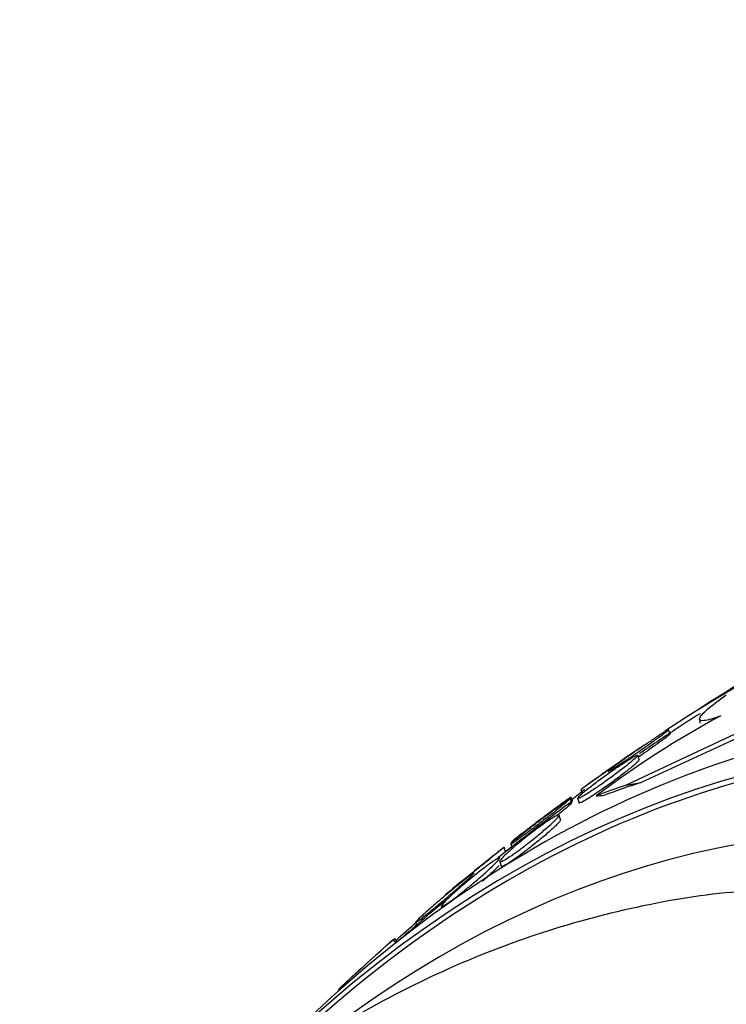
# Paper-space layout 'Layout1' of a CAD drawing. Units: millimetres. Extents: x 0 to 1953, y 0 to 2560.
# Drawn here: x 894 to 902, y 1026 to 1038 of the extents above; entities that cross this region are included whole.
import ezdxf
from ezdxf import colors
from ezdxf.entities.mleader import LeaderData, LeaderLine
from ezdxf.math import Vec2, Vec3

# ---------------------------------------------------------------- set-up
doc = ezdxf.new("R2010")
doc.units = ezdxf.units.MM
doc.layers.add('DV3_Défaut', color=7, linetype='Continuous')
doc.layers.add('Défaut', color=7, linetype='Continuous')

# ---------------------------------------------------------------- blocks, each defined once
blk = doc.blocks.new('_DOT')
at = {"color": 0}
blk.add_line((0, 0), (-1, 0), dxfattribs=at)
at = {"color": 0, "const_width": 0.333}
blk.add_lwpolyline([(-0.1665, 0, 1), (0.1665, 0, 1)], format="xyb", close=True, dxfattribs=at)
blk = doc.blocks.new('SE2')
at = {"layer": 'DV3_Défaut', "color": 7, "linetype": 'Continuous'}
for p, q in [((902.053, 1029.741), (902.058, 1029.684)), ((902.522, 1029.59), (901.214, 1028.976)), ((902.527, 1029.532), (901.386, 1029.008)), ((901.716, 1029.559), (901.7, 1029.611)), ((901.365, 1029.267), (901.35, 1029.319)), ((900.698, 1028.929), (900.713, 1028.878)), ((900.592, 1028.772), (900.577, 1028.823)), ((900.601, 1028.795), (900.588, 1028.841)), ((900.66, 1028.828), (900.676, 1028.775)), ((900.464, 1028.582), (900.449, 1028.634)), ((899.895, 1028.306), (899.911, 1028.253)), ((899.837, 1028.214), (899.822, 1028.266)), ((899.771, 1028.105), (899.786, 1028.052)), ((899.099, 1027.59), (899.105, 1027.569)), ((898.806, 1027.41), (898.821, 1027.36)), ((898.596, 1027.186), (898.576, 1027.221))]:
    blk.add_line(p, q, dxfattribs=at)
for centre, radius, start, end in [((917.441, 1005.803), 28.55, 120.196, 123.2767), ((907.58, 1019.984), 11.121, 118.3697, 127.0937), ((917.441, 1005.803), 28.5, 123.3427, 124.3438), ((917.441, 1005.803), 28.55, 124.3267, 125.8534), ((917.441, 1005.803), 28.5, 126.2188, 127.1888), ((917.441, 1005.803), 28.5, 127.1888, 128.2112), ((917.441, 1005.803), 28.55, 128.1221, 129.8312), ((909.098, 1015.551), 15.693, 125.9198, 126.164), ((917.441, 1005.803), 28.5, 129.87, 131.4209), ((909.098, 1015.551), 15.693, 130.9155, 132.0779), ((917.441, 1005.803), 28.55, 131.4273, 133.0862)]:
    blk.add_arc(centre, radius, start, end, dxfattribs=at)
for centre, major_axis, ratio, start_param, end_param in [((908.248, 1005.803), (0, -25.906), 0.642788, 0, 3.548553), ((905.184, 1005.803), (0, -23.645), 0.642788, 0, 3.745411), ((904.194, 1005.803), (0, -22.655), 0.642788, 0, 3.596139), ((905.567, 1005.803), (0, 23.976), 0.642788, 2.568231, 6.283185), ((905.567, 1005.803), (0, 23.976), 0.642788, 0, 0.573362), ((908.248, 1005.803), (0, -25.851), 0.642788, 3.523216, 3.541699), ((905.184, 1005.803), (0, 23.585), 0.642788, 0, 0.574371), ((905.184, 1005.803), (0, 23.585), 0.642788, 2.575013, 6.283185), ((915.252, 1029.56), (-15.398, -1.418), 0.108659, -0.433536, -0.37582), ((915.252, 1029.56), (-15.306, -1.41), 0.108659, -0.447202, -0.377481), ((893.361, 1029.248), (11.949, 1.101), 0.108659, -0.863709, -0.844533), ((908.248, 1005.803), (0, -25.906), 0.642788, 3.609093, 3.619049), ((901.112, 1029.093), (-1.992, -0.183), 0.108659, 1.440203, 1.488204), ((907.344, 1023.948), (-13.512, -7.519), 0.501377, -1.16527, -1.107012), ((896.914, 1026.098), (1.747, 0.972), 0.501377, 0.126341, 0.174189)]:
    blk.add_ellipse(centre, major_axis=major_axis, ratio=ratio, start_param=start_param, end_param=end_param, dxfattribs=at)
for points, knots in [([(902.296, 1029.769), (902.209, 1029.737), (902.145, 1029.719), (902.064, 1029.71), (902.048, 1029.72), (902.063, 1029.765), (902.094, 1029.8), (902.197, 1029.891), (902.269, 1029.947), (902.359, 1030.011)], [0, 0, 0, 0, 0.25, 0.25, 0.5, 0.5, 0.75, 0.75, 1, 1, 1, 1]), ([(901.698, 1029.608), (901.693, 1029.603), (901.681, 1029.593), (901.662, 1029.578), (901.643, 1029.564), (901.617, 1029.545), (901.586, 1029.523), (901.554, 1029.499), (901.516, 1029.472), (901.475, 1029.443), (901.434, 1029.415), (901.389, 1029.383), (901.344, 1029.352), (901.303, 1029.324), (901.26, 1029.295), (901.221, 1029.268), (901.186, 1029.245), (901.152, 1029.223), (901.124, 1029.204), (901.097, 1029.187), (901.074, 1029.172), (901.056, 1029.161), (901.038, 1029.15), (901.025, 1029.142), (901.017, 1029.138), (901.008, 1029.134), (901.005, 1029.133), (901.007, 1029.136), (901.009, 1029.139), (901.018, 1029.146), (901.031, 1029.157), (901.047, 1029.169), (901.069, 1029.186), (901.095, 1029.205), (901.124, 1029.226), (901.159, 1029.251), (901.198, 1029.279), (901.237, 1029.306), (901.281, 1029.337), (901.326, 1029.368), (901.368, 1029.396), (901.412, 1029.426), (901.454, 1029.454), (901.491, 1029.479), (901.527, 1029.504), (901.559, 1029.524), (901.588, 1029.543), (901.614, 1029.56), (901.635, 1029.573), (901.655, 1029.586), (901.671, 1029.596), (901.682, 1029.602), (901.693, 1029.609), (901.699, 1029.612), (901.7, 1029.611), (901.701, 1029.611), (901.7, 1029.61), (901.698, 1029.608)], [0, 0, 0, 0, 0.060339, 0.060339, 0.060339, 0.12049, 0.12049, 0.12049, 0.183754, 0.183754, 0.183754, 0.24605, 0.24605, 0.24605, 0.302838, 0.302838, 0.302838, 0.352886, 0.352886, 0.352886, 0.398735, 0.398735, 0.398735, 0.444116, 0.444116, 0.444116, 0.492183, 0.492183, 0.492183, 0.545104, 0.545104, 0.545104, 0.60364, 0.60364, 0.60364, 0.666349, 0.666349, 0.666349, 0.729268, 0.729268, 0.729268, 0.787633, 0.787633, 0.787633, 0.839284, 0.839284, 0.839284, 0.885966, 0.885966, 0.885966, 0.931212, 0.931212, 0.931212, 0.978284, 0.978284, 0.978284, 1, 1, 1, 1]), ([(901.708, 1029.552), (901.699, 1029.545), (901.682, 1029.531), (901.659, 1029.514), (901.636, 1029.497), (901.606, 1029.475), (901.572, 1029.451), (901.537, 1029.426), (901.496, 1029.397), (901.453, 1029.366), (901.422, 1029.345), (901.389, 1029.322), (901.356, 1029.299)], [0, 0, 0, 0, 0.265529, 0.265529, 0.265529, 0.530462, 0.530462, 0.530462, 0.804761, 0.804761, 0.804761, 1, 1, 1, 1]), ([(901.715, 1029.56), (901.715, 1029.56), (901.715, 1029.559), (901.715, 1029.559), (901.713, 1029.557), (901.711, 1029.555), (901.708, 1029.552)], [0, 0, 0, 0, 0.331543, 0.331543, 0.331543, 1, 1, 1, 1]), ([(901.34, 1029.305), (901.329, 1029.293), (901.31, 1029.276), (901.285, 1029.255), (901.26, 1029.233), (901.228, 1029.208), (901.192, 1029.179), (901.155, 1029.15), (901.112, 1029.118), (901.067, 1029.085), (901.025, 1029.054), (900.979, 1029.021), (900.935, 1028.99), (900.897, 1028.964), (900.858, 1028.937), (900.824, 1028.915), (900.794, 1028.895), (900.766, 1028.878), (900.743, 1028.864), (900.721, 1028.851), (900.703, 1028.841), (900.69, 1028.834), (900.676, 1028.828), (900.667, 1028.825), (900.663, 1028.825), (900.659, 1028.826), (900.66, 1028.83), (900.667, 1028.838), (900.674, 1028.847), (900.688, 1028.861), (900.707, 1028.878), (900.728, 1028.897), (900.757, 1028.92), (900.79, 1028.946), (900.824, 1028.973), (900.865, 1029.005), (900.909, 1029.037), (900.95, 1029.068), (900.996, 1029.101), (901.042, 1029.133), (901.082, 1029.161), (901.123, 1029.189), (901.16, 1029.214), (901.192, 1029.235), (901.223, 1029.255), (901.249, 1029.271), (901.273, 1029.286), (901.293, 1029.298), (901.309, 1029.306), (901.325, 1029.315), (901.337, 1029.32), (901.343, 1029.321)], [0, 0, 0, 0, 0.068685, 0.068685, 0.068685, 0.137254, 0.137254, 0.137254, 0.207528, 0.207528, 0.207528, 0.273098, 0.273098, 0.273098, 0.329882, 0.329882, 0.329882, 0.379469, 0.379469, 0.379469, 0.42653, 0.42653, 0.42653, 0.475401, 0.475401, 0.475401, 0.529259, 0.529259, 0.529259, 0.58998, 0.58998, 0.58998, 0.657277, 0.657277, 0.657277, 0.727575, 0.727575, 0.727575, 0.794616, 0.794616, 0.794616, 0.85348, 0.85348, 0.85348, 0.904521, 0.904521, 0.904521, 0.951895, 0.951895, 0.951895, 1, 1, 1, 1]), ([(901.383, 1029.408), (901.374, 1029.403), (901.358, 1029.392), (901.336, 1029.377), (901.314, 1029.362), (901.286, 1029.342), (901.253, 1029.32), (901.219, 1029.296), (901.18, 1029.268), (901.138, 1029.239), (901.096, 1029.21), (901.051, 1029.179), (901.007, 1029.147), (900.967, 1029.119), (900.925, 1029.09), (900.887, 1029.063), (900.854, 1029.039), (900.822, 1029.017), (900.795, 1028.998), (900.771, 1028.98), (900.75, 1028.965), (900.734, 1028.954), (900.719, 1028.943), (900.708, 1028.935), (900.703, 1028.931), (900.7, 1028.929), (900.698, 1028.928), (900.698, 1028.928)], [0, 0, 0, 0, 0.127716, 0.127716, 0.127716, 0.255064, 0.255064, 0.255064, 0.388429, 0.388429, 0.388429, 0.519839, 0.519839, 0.519839, 0.640433, 0.640433, 0.640433, 0.747723, 0.747723, 0.747723, 0.846567, 0.846567, 0.846567, 0.944353, 0.944353, 0.944353, 1, 1, 1, 1]), ([(901.35, 1029.32), (901.35, 1029.319), (901.349, 1029.317), (901.348, 1029.315), (901.346, 1029.312), (901.343, 1029.309), (901.34, 1029.305)], [0, 0, 0, 0, 0.480654, 0.480654, 0.480654, 1, 1, 1, 1]), ([(901.351, 1029.249), (901.339, 1029.236), (901.318, 1029.218), (901.292, 1029.195), (901.265, 1029.173), (901.232, 1029.146), (901.194, 1029.117), (901.156, 1029.087), (901.112, 1029.054), (901.066, 1029.021), (901.024, 1028.99), (900.979, 1028.958), (900.936, 1028.928), (900.898, 1028.902), (900.861, 1028.877), (900.828, 1028.855), (900.799, 1028.836), (900.772, 1028.82), (900.751, 1028.807), (900.73, 1028.795), (900.713, 1028.785), (900.701, 1028.78), (900.688, 1028.774), (900.68, 1028.772), (900.677, 1028.773), (900.677, 1028.773), (900.676, 1028.774), (900.676, 1028.774)], [0, 0, 0, 0, 0.142639, 0.142639, 0.142639, 0.285112, 0.285112, 0.285112, 0.429708, 0.429708, 0.429708, 0.56307, 0.56307, 0.56307, 0.678003, 0.678003, 0.678003, 0.779035, 0.779035, 0.779035, 0.87603, 0.87603, 0.87603, 0.977682, 0.977682, 0.977682, 1, 1, 1, 1]), ([(901.365, 1029.269), (901.365, 1029.267), (901.364, 1029.265), (901.361, 1029.261), (901.359, 1029.258), (901.356, 1029.254), (901.351, 1029.249)], [0, 0, 0, 0, 0.5384395, 0.5384395, 0.5384395, 1, 1, 1, 1]), ([(900.563, 1028.81), (900.551, 1028.799), (900.531, 1028.782), (900.505, 1028.76), (900.48, 1028.739), (900.448, 1028.713), (900.412, 1028.685), (900.374, 1028.655), (900.332, 1028.622), (900.287, 1028.588), (900.245, 1028.555), (900.199, 1028.52), (900.156, 1028.487), (900.117, 1028.459), (900.079, 1028.43), (900.045, 1028.405), (900.015, 1028.384), (899.988, 1028.364), (899.967, 1028.349), (899.946, 1028.335), (899.929, 1028.324), (899.918, 1028.316), (899.906, 1028.309), (899.899, 1028.305), (899.896, 1028.305), (899.893, 1028.305), (899.896, 1028.309), (899.904, 1028.317), (899.913, 1028.325), (899.928, 1028.338), (899.948, 1028.355), (899.97, 1028.374), (899.998, 1028.397), (900.031, 1028.423), (900.066, 1028.451), (900.107, 1028.483), (900.15, 1028.516), (900.192, 1028.548), (900.237, 1028.583), (900.282, 1028.617), (900.323, 1028.647), (900.363, 1028.677), (900.4, 1028.704), (900.432, 1028.728), (900.462, 1028.749), (900.487, 1028.767), (900.51, 1028.783), (900.53, 1028.797), (900.544, 1028.806), (900.558, 1028.816), (900.568, 1028.821), (900.573, 1028.824)], [0, 0, 0, 0, 0.067607, 0.067607, 0.067607, 0.135048, 0.135048, 0.135048, 0.205173, 0.205173, 0.205173, 0.271885, 0.271885, 0.271885, 0.330301, 0.330301, 0.330301, 0.38093, 0.38093, 0.38093, 0.428114, 0.428114, 0.428114, 0.476333, 0.476333, 0.476333, 0.52896, 0.52896, 0.52896, 0.588141, 0.588141, 0.588141, 0.654099, 0.654099, 0.654099, 0.723972, 0.723972, 0.723972, 0.791895, 0.791895, 0.791895, 0.85236, 0.85236, 0.85236, 0.904622, 0.904622, 0.904622, 0.952344, 0.952344, 0.952344, 1, 1, 1, 1]), ([(900.583, 1028.84), (900.577, 1028.836), (900.563, 1028.827), (900.543, 1028.813), (900.524, 1028.799), (900.498, 1028.78), (900.468, 1028.759), (900.436, 1028.735), (900.398, 1028.708), (900.358, 1028.678), (900.318, 1028.648), (900.273, 1028.614), (900.229, 1028.581), (900.187, 1028.549), (900.144, 1028.517), (900.105, 1028.487), (900.07, 1028.46), (900.037, 1028.434), (900.008, 1028.412), (899.983, 1028.392), (899.961, 1028.375), (899.944, 1028.362), (899.928, 1028.349), (899.917, 1028.34), (899.911, 1028.334), (899.906, 1028.33), (899.904, 1028.328), (899.904, 1028.328)], [0, 0, 0, 0, 0.122943, 0.122943, 0.122943, 0.245391, 0.245391, 0.245391, 0.376286, 0.376286, 0.376286, 0.508904, 0.508904, 0.508904, 0.632866, 0.632866, 0.632866, 0.742434, 0.742434, 0.742434, 0.840604, 0.840604, 0.840604, 0.935003, 0.935003, 0.935003, 1, 1, 1, 1]), ([(900.57, 1028.751), (900.555, 1028.737), (900.532, 1028.718), (900.504, 1028.695), (900.482, 1028.677), (900.456, 1028.656), (900.428, 1028.634)], [0, 0, 0, 0, 0.5651711, 0.5651711, 0.5651711, 1, 1, 1, 1]), ([(900.577, 1028.824), (900.577, 1028.824), (900.575, 1028.822), (900.573, 1028.819), (900.57, 1028.817), (900.567, 1028.813), (900.563, 1028.81)], [0, 0, 0, 0, 0.548062, 0.548062, 0.548062, 1, 1, 1, 1]), ([(900.592, 1028.773), (900.592, 1028.772), (900.589, 1028.768), (900.584, 1028.763), (900.58, 1028.76), (900.576, 1028.756), (900.57, 1028.751)], [0, 0, 0, 0, 0.620252, 0.620252, 0.620252, 1, 1, 1, 1]), ([(900.446, 1028.627), (900.441, 1028.618), (900.428, 1028.602), (900.408, 1028.582), (900.388, 1028.562), (900.362, 1028.537), (900.33, 1028.509), (900.297, 1028.479), (900.257, 1028.445), (900.214, 1028.409), (900.172, 1028.374), (900.125, 1028.337), (900.078, 1028.301), (900.045, 1028.275), (900.01, 1028.249), (899.978, 1028.225), (899.945, 1028.201), (899.913, 1028.179), (899.886, 1028.161), (899.861, 1028.145), (899.839, 1028.131), (899.822, 1028.121), (899.805, 1028.112), (899.792, 1028.105), (899.783, 1028.103), (899.774, 1028.1), (899.77, 1028.101), (899.771, 1028.106), (899.771, 1028.112), (899.778, 1028.122), (899.789, 1028.135), (899.803, 1028.15), (899.823, 1028.171), (899.847, 1028.194), (899.875, 1028.22), (899.909, 1028.25), (899.948, 1028.283), (899.987, 1028.316), (900.032, 1028.353), (900.079, 1028.39), (900.114, 1028.418), (900.152, 1028.447), (900.188, 1028.474), (900.225, 1028.501), (900.261, 1028.527), (900.294, 1028.55), (900.323, 1028.57), (900.35, 1028.588), (900.372, 1028.602), (900.392, 1028.614), (900.409, 1028.624), (900.422, 1028.63), (900.435, 1028.636), (900.443, 1028.639), (900.447, 1028.637), (900.45, 1028.636), (900.449, 1028.633), (900.446, 1028.627)], [0, 0, 0, 0, 0.063206, 0.063206, 0.063206, 0.126163, 0.126163, 0.126163, 0.193577, 0.193577, 0.193577, 0.258917, 0.258917, 0.258917, 0.305934, 0.305934, 0.305934, 0.353226, 0.353226, 0.353226, 0.396303, 0.396303, 0.396303, 0.438836, 0.438836, 0.438836, 0.484776, 0.484776, 0.484776, 0.536962, 0.536962, 0.536962, 0.596774, 0.596774, 0.596774, 0.662833, 0.662833, 0.662833, 0.729856, 0.729856, 0.729856, 0.780446, 0.780446, 0.780446, 0.831421, 0.831421, 0.831421, 0.876493, 0.876493, 0.876493, 0.91888, 0.91888, 0.91888, 0.962911, 0.962911, 0.962911, 1, 1, 1, 1]), ([(900.419, 1028.524), (900.394, 1028.499), (900.36, 1028.468), (900.32, 1028.432), (900.283, 1028.4), (900.241, 1028.364), (900.195, 1028.328), (900.153, 1028.293), (900.106, 1028.256), (900.061, 1028.222), (900.028, 1028.197), (899.996, 1028.173), (899.965, 1028.151), (899.935, 1028.13), (899.906, 1028.11), (899.882, 1028.094), (899.859, 1028.08), (899.84, 1028.068), (899.825, 1028.061), (899.81, 1028.053), (899.799, 1028.049), (899.793, 1028.048), (899.789, 1028.048), (899.787, 1028.048), (899.787, 1028.051)], [0, 0, 0, 0, 0.184222, 0.184222, 0.184222, 0.34925, 0.34925, 0.34925, 0.504709, 0.504709, 0.504709, 0.615435, 0.615435, 0.615435, 0.726654, 0.726654, 0.726654, 0.83025, 0.83025, 0.83025, 0.935426, 0.935426, 0.935426, 1, 1, 1, 1]), ([(900.464, 1028.583), (900.465, 1028.579), (900.461, 1028.571), (900.452, 1028.56), (900.444, 1028.55), (900.433, 1028.538), (900.419, 1028.524)], [0, 0, 0, 0, 0.545224, 0.545224, 0.545224, 1, 1, 1, 1]), ([(899.806, 1028.255), (899.793, 1028.245), (899.772, 1028.228), (899.746, 1028.207), (899.721, 1028.186), (899.689, 1028.161), (899.654, 1028.132), (899.617, 1028.102), (899.575, 1028.068), (899.531, 1028.033), (899.488, 1027.998), (899.443, 1027.961), (899.4, 1027.926), (899.361, 1027.895), (899.322, 1027.863), (899.288, 1027.836), (899.259, 1027.812), (899.233, 1027.79), (899.211, 1027.773), (899.192, 1027.757), (899.176, 1027.745), (899.166, 1027.736), (899.155, 1027.728), (899.149, 1027.723), (899.148, 1027.722), (899.147, 1027.722), (899.148, 1027.722), (899.15, 1027.724)], [0, 0, 0, 0, 0.131871, 0.131871, 0.131871, 0.263301, 0.263301, 0.263301, 0.402284, 0.402284, 0.402284, 0.537552, 0.537552, 0.537552, 0.657676, 0.657676, 0.657676, 0.76095, 0.76095, 0.76095, 0.855057, 0.855057, 0.855057, 0.94932, 0.94932, 0.94932, 1, 1, 1, 1]), ([(899.821, 1028.267), (899.821, 1028.267), (899.819, 1028.266), (899.816, 1028.263), (899.813, 1028.261), (899.81, 1028.258), (899.806, 1028.255)], [0, 0, 0, 0, 0.593219, 0.593219, 0.593219, 1, 1, 1, 1]), ([(899.768, 1028.141), (899.764, 1028.133), (899.752, 1028.118), (899.734, 1028.099), (899.716, 1028.08), (899.691, 1028.056), (899.662, 1028.028), (899.63, 1027.998), (899.591, 1027.964), (899.55, 1027.927), (899.508, 1027.891), (899.462, 1027.852), (899.415, 1027.813), (899.381, 1027.785), (899.346, 1027.756), (899.312, 1027.73), (899.279, 1027.704), (899.246, 1027.679), (899.218, 1027.658), (899.192, 1027.64), (899.17, 1027.624), (899.152, 1027.612), (899.135, 1027.601), (899.122, 1027.594), (899.113, 1027.59), (899.104, 1027.586), (899.099, 1027.586), (899.099, 1027.59), (899.099, 1027.594), (899.105, 1027.603), (899.115, 1027.615), (899.127, 1027.629), (899.145, 1027.648), (899.167, 1027.67), (899.193, 1027.695), (899.225, 1027.725), (899.262, 1027.758), (899.3, 1027.792), (899.343, 1027.83), (899.389, 1027.869), (899.425, 1027.899), (899.463, 1027.93), (899.501, 1027.96), (899.538, 1027.99), (899.577, 1028.02), (899.611, 1028.046), (899.64, 1028.068), (899.668, 1028.088), (899.691, 1028.104), (899.712, 1028.118), (899.729, 1028.13), (899.742, 1028.137), (899.754, 1028.144), (899.763, 1028.148), (899.767, 1028.148), (899.77, 1028.148), (899.771, 1028.145), (899.768, 1028.141)], [0, 0, 0, 0, 0.061902, 0.061902, 0.061902, 0.123492, 0.123492, 0.123492, 0.190872, 0.190872, 0.190872, 0.258096, 0.258096, 0.258096, 0.306756, 0.306756, 0.306756, 0.355775, 0.355775, 0.355775, 0.399378, 0.399378, 0.399378, 0.441173, 0.441173, 0.441173, 0.485558, 0.485558, 0.485558, 0.535753, 0.535753, 0.535753, 0.593704, 0.593704, 0.593704, 0.65896, 0.65896, 0.65896, 0.727105, 0.727105, 0.727105, 0.780019, 0.780019, 0.780019, 0.833402, 0.833402, 0.833402, 0.879675, 0.879675, 0.879675, 0.921848, 0.921848, 0.921848, 0.964705, 0.964705, 0.964705, 1, 1, 1, 1]), ([(899.469, 1027.964), (899.461, 1027.955), (899.445, 1027.939), (899.423, 1027.919), (899.402, 1027.899), (899.374, 1027.874), (899.342, 1027.846), (899.308, 1027.816), (899.268, 1027.781), (899.225, 1027.744), (899.183, 1027.708), (899.137, 1027.668), (899.091, 1027.63), (899.058, 1027.602), (899.023, 1027.573), (898.991, 1027.547), (898.959, 1027.521), (898.929, 1027.496), (898.903, 1027.476), (898.88, 1027.458), (898.859, 1027.442), (898.844, 1027.431), (898.83, 1027.421), (898.819, 1027.414), (898.813, 1027.41), (898.807, 1027.407), (898.805, 1027.408), (898.808, 1027.412), (898.812, 1027.417), (898.821, 1027.427), (898.834, 1027.44), (898.849, 1027.455), (898.871, 1027.475), (898.896, 1027.498), (898.925, 1027.524), (898.96, 1027.555), (898.998, 1027.588), (899.038, 1027.623), (899.083, 1027.661), (899.128, 1027.699), (899.171, 1027.735), (899.216, 1027.772), (899.258, 1027.807), (899.294, 1027.836), (899.329, 1027.865), (899.359, 1027.888), (899.385, 1027.909), (899.408, 1027.927), (899.426, 1027.94), (899.443, 1027.953), (899.455, 1027.962), (899.464, 1027.967), (899.472, 1027.973), (899.476, 1027.974), (899.475, 1027.972), (899.475, 1027.97), (899.472, 1027.968), (899.469, 1027.964)], [0, 0, 0, 0, 0.061812, 0.061812, 0.061812, 0.12334, 0.12334, 0.12334, 0.190023, 0.190023, 0.190023, 0.256165, 0.256165, 0.256165, 0.304835, 0.304835, 0.304835, 0.353834, 0.353834, 0.353834, 0.397802, 0.397802, 0.397802, 0.440251, 0.440251, 0.440251, 0.485339, 0.485339, 0.485339, 0.536102, 0.536102, 0.536102, 0.594264, 0.594264, 0.594264, 0.659139, 0.659139, 0.659139, 0.726308, 0.726308, 0.726308, 0.788683, 0.788683, 0.788683, 0.841673, 0.841673, 0.841673, 0.886964, 0.886964, 0.886964, 0.929487, 0.929487, 0.929487, 0.973631, 0.973631, 0.973631, 1, 1, 1, 1]), ([(899.763, 1028.06), (899.745, 1028.04), (899.717, 1028.012), (899.682, 1027.979), (899.651, 1027.95), (899.614, 1027.916), (899.573, 1027.88), (899.572, 1027.88), (899.571, 1027.879), (899.571, 1027.878)], [0, 0, 0, 0, 0.525126, 0.525126, 0.525126, 0.990275, 0.990275, 0.990275, 1, 1, 1, 1]), ([(903.194, 1027.784), (902.91, 1027.779), (902.305, 1027.764), (901.249, 1027.584), (900.109, 1027.266), (898.982, 1026.809), (897.885, 1026.223), (896.822, 1025.507), (896.037, 1024.861), (895.605, 1024.46), (895.503, 1024.362)], [0, 0, 0, 0, 0.093818, 0.235616, 0.377642, 0.520311, 0.663923, 0.808626, 0.954418, 1, 1, 1, 1])]:
    blk.add_open_spline(points, degree=3, knots=knots, dxfattribs=at)
for points in [[(899.815, 1028.199), (899.801, 1028.187), (899.78, 1028.17), (899.753, 1028.149)], [(898.549, 1027.207), (898.564, 1027.221), (898.572, 1027.229), (898.572, 1027.228)]]:
    blk.add_open_spline(points, degree=3, dxfattribs=at)

psp = doc.layouts.get("Layout1")

# ---------------------------------------------------------------- block references
at = {"layer": 'Défaut'}
psp.add_blockref('SE2', (0, 0), dxfattribs=at)

# ---------------------------------------------------------------- leaders
at = {"layer": 'Défaut', "color": 7, "linetype": 'Continuous'}
ml = psp.add_multileader_mtext('Standard', dxfattribs=at)
ml.set_content('{\\pxsm0.9;\\fSolid Edge ISO|b1||i0||c0|p34;\\W1.;15/06/2016\\P}', color=256)
ml.set_leader_properties()
ml.set_arrow_properties(name='DOT')
ml.build(insert=Vec2(0, 0))
ml.multileader.update_dxf_attribs({"leader_type": 0, "dogleg_length": 0, "arrow_head_size": 12})
ctx = ml.context
ctx.base_point, ctx.char_height, ctx.arrow_head_size, ctx.landing_gap_size = Vec3(1863.235, 2552.96), 12, 12, 4.2
notes = []
notes.append((ctx, [(0, (0, 0, 0), (0, 0), (1, 0), 1, [])]))
ctx.mtext.insert = Vec3(1867.435, 2559.08)
for ctx, leaders in notes:
    for number, flags, end, landing, length, lines in leaders:
        leader = LeaderData()
        leader.index, (leader.has_last_leader_line, leader.has_dogleg_vector, leader.attachment_direction) = number, flags
        leader.last_leader_point, leader.dogleg_vector, leader.dogleg_length = Vec3(end), Vec3(landing), length
        for number, points, colour, breaks in lines:
            line = LeaderLine()
            line.index, line.vertices, line.color, line.breaks = number, Vec3.list(points), colors.encode_raw_color(colour), breaks
            leader.lines.append(line)
        ctx.leaders.append(leader)

doc.saveas('drawing.dxf')
